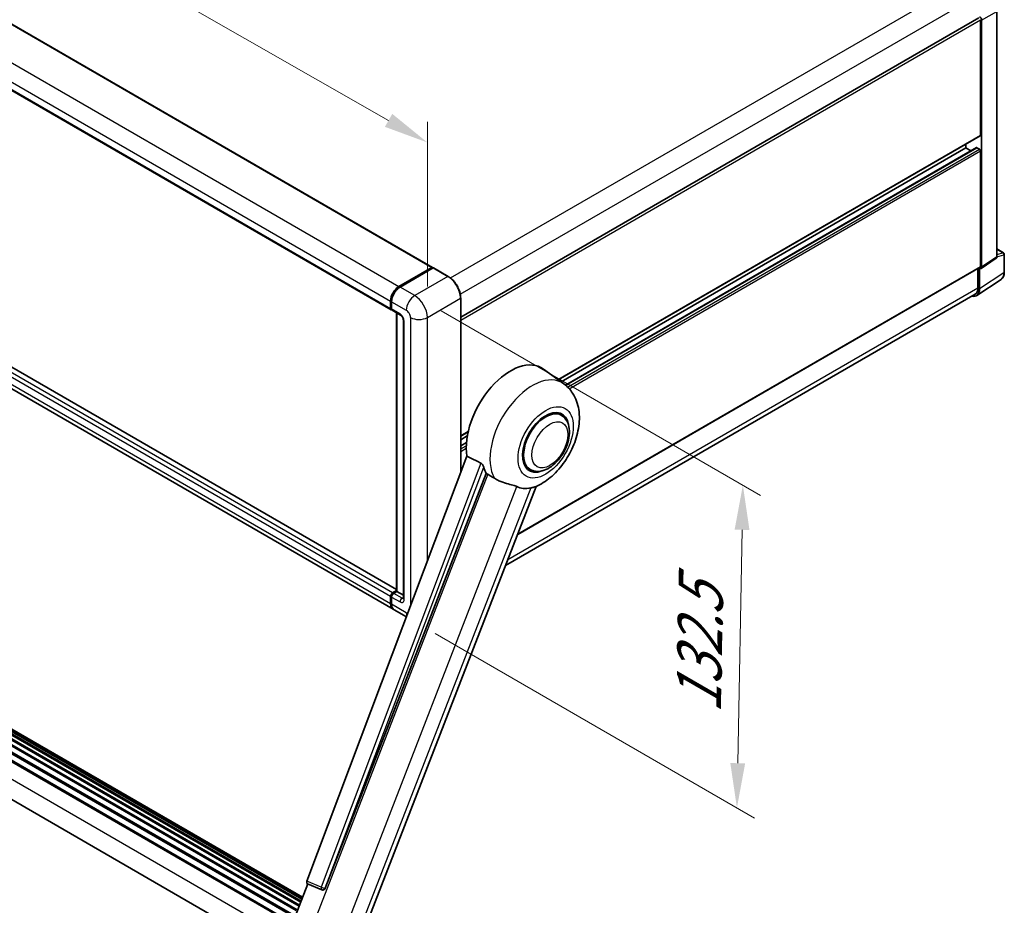
# Model space of a CAD drawing. Units: millimetres. Extents: x 0 to 12778, y 0 to 1686.
# Drawn here: x 1287 to 1618, y 268 to 566 of the extents above; entities that cross this region are included whole.
import ezdxf

# ---------------------------------------------------------------- set-up
doc = ezdxf.new("R2010")
doc.units = ezdxf.units.MM
doc.header["$LTSCALE"] = 6
doc.layers.get('Defpoints').update_dxf_attribs({"lineweight": 25})
for name, color, linetype, lineweight in [('Dimension (ISO)', 7, 'Continuous', 18), ('Visible (ISO)', 7, 'Continuous', 35), ('Visible Narrow (ISO)', 7, 'Continuous', 25)]:
    doc.layers.add(name, color=color, linetype=linetype, lineweight=lineweight)
doc.styles.add('Note Text (TK)', font='txt')
doc.dimstyles.new('Default - Method 1b (TK)', dxfattribs={"dimscale": 6, "dimtxt": 2.5, "dimasz": 2.5, "dimexe": 1, "dimexo": 1.5, "dimgap": 1, "dimtad": 1, "dimtoh": 1, "dimrnd": 1e-08, "dimdsep": 46, "dimtxsty": 'Note Text (TK)', "dimcen": 0.09, "dimdle": 5, "dimclrd": 100, "dimclre": 100, "dimclrt": 7, "dimadec": 1, "dimazin": 1, "dimtfac": 1, "dimtmove": 0, "dimatfit": 3, "dimfxl": 0, "dimtolj": 1, "dimlwd": -1, "dimlwe": -1, "dimarcsym": 0})

# ---------------------------------------------------------------- blocks, each defined once
blk = doc.blocks.new('*D27')
at = {"layer": 'Defpoints', "color": 0, "transparency": 16777216}
for p in [(1119.18, 639.85), (1424.41, 524.72), (1424.41, 465.93)]:
    blk.add_point(p, dxfattribs=at)
at = {"layer": 'Dimension (ISO)', "color": 100, "transparency": 16777216}
for p, q in [((1119.18, 650.2), (1119.18, 705.54)), ((1132.22, 691.21), (1411.38, 532.15)), ((1424.41, 476.29), (1424.41, 531.63))]:
    blk.add_line(p, q, dxfattribs=at)
for points in [[(1133.45, 693.38), (1130.98, 689.04), (1119.18, 698.63)], [(1412.62, 534.32), (1410.14, 529.97), (1424.41, 524.72)]]:
    blk.add_solid(points, dxfattribs=at)
at = {"layer": 'Dimension (ISO)', "color": 7, "transparency": 16777216, "insert": (1265.16, 630.99), "char_height": 15, "attachment_point": 4, "rotation": 330.3262, "style": 'Note Text (TK)'}
blk.add_mtext('\\A1;{\\Q-29.674;\\W0.819;\\H0.816x; \\fＭＳ Ｐゴシック|b0|i0;\\H15.0000;430}', dxfattribs=at)
blk = doc.blocks.new('*D29')
at = {"layer": 'Defpoints', "color": 0, "transparency": 16777216}
for p in [(1420.17, 473.28), (1530.48, 409.59), (1418.17, 364.9)]:
    blk.add_point(p, dxfattribs=at)
at = {"layer": 'Dimension (ISO)', "color": 100, "transparency": 16777216}
for p, q in [((1429.08, 468.14), (1536.42, 406.17)), ((1528.75, 316.21), (1530.2, 394.6)), ((1427.08, 359.75), (1534.42, 297.78))]:
    blk.add_line(p, q, dxfattribs=at)
for points in [[(1527.7, 394.64), (1532.7, 394.55), (1530.48, 409.59)], [(1526.26, 316.25), (1531.25, 316.16), (1528.48, 301.21)]]:
    blk.add_solid(points, dxfattribs=at)
at = {"layer": 'Dimension (ISO)', "color": 7, "transparency": 16777216, "insert": (1515.51, 329.92), "char_height": 15, "attachment_point": 4, "rotation": 88.9428, "style": 'Note Text (TK)'}
blk.add_mtext('\\A1;{\\Q28.943;\\W0.825;\\H0.816x; \\fＭＳ Ｐゴシック|b0|i0;\\H15.0000;132.5}', dxfattribs=at)

msp = doc.modelspace()

# ---------------------------------------------------------------- linework, layer by layer
at = {"layer": 'Visible (ISO)'}
for p, q in [((1141.1536, 647.2906), (1426.1176, 482.7666)), ((1127.2807, 633.06), (1412.2447, 468.5359)), ((1435.6221, 466.0412), (1609.7775, 566.5898)), ((1615.8527, 486.2563), (1615.8527, 568.704)), ((1610.381, 527.1691), (1610.381, 565.9527)), ((1610.7346, 482.8737), (1610.7346, 565.7491)), ((1414.0503, 374.5259), (1129.4156, 538.8599)), ((1412.866, 367.9583), (1127.902, 532.4823)), ((1468.3808, 445.0161), (1610.2775, 526.9402)), ((1470.8413, 443.1963), (1609.029, 522.979)), ((1605.4313, 522.8825), (1605.4313, 524.1423)), ((1610.0275, 522.4743), (1609.179, 522.9641)), ((1469.3444, 444.3127), (1605.4313, 522.8825)), ((1607.1465, 521.8922), (1605.4313, 522.8825)), ((1610.381, 483.0783), (1610.381, 521.8619)), ((1615.8527, 488.9318), (1618.1127, 487.627)), ((1618.3627, 481.1402), (1618.3627, 487.194)), ((1610.5448, 482.4267), (1615.6629, 485.8093)), ((1414.866, 476.3422), (1425.9676, 482.7517)), ((1414.9178, 476.0892), (1426.2315, 482.6212)), ((1426.3565, 482.568), (1415.2196, 476.1381)), ((1426.1797, 482.6292), (1426.1797, 482.5913)), ((1426.3529, 482.6067), (1426.3919, 482.5843)), ((1431.4312, 479.7226), (1426.4815, 482.5804)), ((1454.7792, 393.0724), (1610.2775, 482.8494)), ((1609.4972, 482.3989), (1609.4972, 475.8319)), ((1610.0275, 475.5232), (1610.0275, 482.4659)), ((1610.0275, 482.4659), (1610.0279, 482.4657)), ((1609.0785, 473.2882), (1617.2843, 478.7115)), ((1608.5652, 473.7719), (1450.7347, 382.6484)), ((1412.0376, 468.9937), (1412.0376, 471.4432)), ((1412.2826, 469.0754), (1412.2826, 471.5249)), ((1412.3911, 471.2391), (1412.3911, 468.7896)), ((1435.6221, 413.7467), (1435.6221, 472.4638)), ((1412.5982, 468.3318), (1415.4267, 466.6988)), ((1414.0503, 373.9346), (1414.0503, 467.4935)), ((1414.1589, 467.4308), (1414.1589, 373.8719)), ((1416.3409, 465.1154), (1416.3409, 371.6265)), ((1470.3175, 443.6024), (1463.4721, 448.5992)), ((1075.3142, 440.2596), (1378.3825, 265.2831)), ((1075.5353, 440.6162), (1378.7292, 265.5672)), ((1077.2677, 441.6314), (1380.277, 266.6889)), ((1077.5024, 441.9506), (1380.6534, 266.9263)), ((1079.2068, 442.6197), (1381.3232, 268.1928)), ((1079.4694, 442.8876), (1381.4561, 268.5355)), ((1081.0663, 443.1983), (1381.8469, 269.5426)), ((1081.3767, 443.3986), (1381.9672, 269.8527)), ((1082.7493, 443.3729), (1382.2102, 270.479)), ((1083.1663, 443.4683), (1382.3168, 270.7537)), ((1084.3715, 443.0417), (1382.4021, 270.9737)), ((1084.7838, 443.0943), (1382.4943, 271.2111)), ((1073.44, 438.6657), (1376.6115, 263.6296)), ((1073.628, 438.9249), (1376.8416, 263.8645)), ((1469.4367, 433.0776), (1467.7974, 434.0241)), ((1435.6221, 426.1029), (1438.1215, 427.5459)), ((1072.2346, 426.6627), (1374.1259, 252.3657)), ((1435.6221, 424.8431), (1437.8384, 426.1227)), ((1435.6221, 422.8625), (1437.566, 423.9849)), ((1437.7296, 419.3395), (1383.9549, 276.6344)), ((1458.9367, 414.8911), (1457.2974, 415.8376)), ((1390.0957, 274.1875), (1444.1568, 413.5221)), ((1399.8113, 251.4008), (1461.0359, 409.198)), ((1412.7447, 373.4636), (1414.0503, 374.2174)), ((1412.0376, 369.7894), (1412.0376, 372.2389)), ((1412.2826, 369.871), (1412.2826, 372.3205)), ((1412.3911, 372.0348), (1412.3911, 369.5853)), ((1412.7965, 373.2106), (1414.0503, 373.9346)), ((1414.1589, 373.8719), (1413.0982, 373.2595)), ((1414.1236, 373.8923), (1414.0503, 373.9346)), ((1414.1236, 373.8923), (1414.1589, 373.8719)), ((1414.1589, 373.8719), (1416.3409, 372.6121)), ((1417.3848, 365.3493), (1413.2196, 367.7542)), ((1377.1486, 257.4333), (1384.2226, 275.6656)), ((1384.1091, 275.7134), (1388.934, 273.6802)), ((1389.2334, 273.6056), (1389.2644, 273.6029))]:
    msp.add_line(p, q, dxfattribs=at)
for centre, radius, start, end in [((1617.8627, 487.194), 0.5, 0, 60), ((1389.3224, 274.6017), 1, 247.148911, 264.896091)]:
    msp.add_arc(centre, radius, start, end, dxfattribs=at)
for centre, major_axis, ratio, start_param, end_param in [((1610.0271, 566.1566), (0.5, -0.866), 0.5780539, 0.78600715, 2.3555855), ((1610.0275, 527.3732), (0.25, -0.433), 0.57735027, 0, 0.78539816), ((1609.179, 522.7192), (-0.15, 0.2598), 0.57735027, 5.49778714, 6.28318531), ((1610.0275, 522.066), (-0.25, 0.433), 0.57735027, 3.92699082, 5.49778714), ((1615.1452, 486.6658), (0.5006, -0.8671), 0.5766475, 0.03486413, 0.78478918), ((1425.9676, 482.5067), (0.15, 0.2598), 0.57735027, 5.49778714, 7.06858347), ((1426.3565, 482.4047), (-0.125, 0.2165), 0.57735027, 6.14128825, 6.28318531), ((1426.3565, 482.3639), (0.125, 0.2165), 0.57735027, 0, 0.78539816), ((1610.0271, 483.2832), (0.5006, -0.8671), 0.5766475, 5.49839613, 7.06797448), ((1610.0275, 483.2824), (0.25, -0.433), 0.57735027, 0, 0.78539816), ((1414.866, 473.0762), (2, 3.4641), 0.57735027, 0.78539816, 2.35619449), ((1415.2196, 472.8721), (-2, -3.4641), 0.57735027, 3.92699082, 5.49778714), ((1606.4898, 477.5707), (2.503, -4.3354), 0.5766475, 5.75645056, 7.06797448), ((1606.3152, 477.669), (2.25, -3.8971), 0.57735027, 0, 0.78539816), ((1412.7447, 469.402), (-0.5, -0.866), 0.57735027, 5.49778714, 6.64455243), ((1413.0982, 469.1978), (-0.5, -0.866), 0.57735027, 5.49778714, 6.28318531), ((1452.3427, 430.8225), (10.5, 18.1865), 0.57735027, 6.22128195, 8.81798228), ((1464.1867, 423.9844), (-5.25, -9.0933), 0.57735027, 3.14159265, 6.28318531), ((1464.1867, 423.9844), (-5.5, -9.5263), 0.57735027, 2.51814983, 6.90662813), ((1464.1867, 423.9844), (-5.25, -9.0933), 0.57735027, 3.14159265, 6.28318531), ((1457.2924, 427.9648), (-10.1938, -17.6562), 0.57735027, 5.75442515, 5.9224706), ((1462.9493, 424.6988), (-8.8752, -15.3722), 0.57735027, 0.04275891, 0.48083986), ((1412.7447, 372.6471), (0.5, 0.866), 0.57735027, 0.78539816, 2.35619449), ((1413.0982, 372.443), (-0.5, -0.866), 0.57735027, 3.92699082, 5.49778714), ((1414.866, 371.4224), (-2, -3.4641), 0.57735027, 5.49778714, 6.37168915), ((1415.2196, 371.2183), (-2, -3.4641), 0.57735027, 5.49778714, 6.28318531), ((1384.5778, 276.6011), (-0.5076, -0.8682), 0.57511278, 5.00037773, 6.35839815), ((1389.335, 274.6006), (-0.0268, -1.0002), 0.83822063, 6.23097823, 7.45089515)]:
    msp.add_ellipse(centre, major_axis=major_axis, ratio=ratio, start_param=start_param, end_param=end_param, dxfattribs=at)
for points, knots in [([(1426.3529, 482.6067), (1426.3276, 482.6214), (1426.3024, 482.631), (1426.2695, 482.6329), (1426.2598, 482.6319), (1426.2504, 482.6292)], [0.1703131202, 0.1703131202, 0.1703131202, 0.1703131202, 0.1810677517, 0.1810677517, 0.1858570013, 0.1858570013, 0.1858570013, 0.1858570013]), ([(1617.2843, 478.7115), (1617.4288, 478.8071), (1617.561, 478.9216), (1617.7951, 479.1813), (1617.8971, 479.3264), (1618.07, 479.6396), (1618.141, 479.8078), (1618.2533, 480.1621), (1618.2947, 480.3483), (1618.3494, 480.7345), (1618.3627, 480.9347), (1618.3627, 481.1402)], [0.03486413, 0.03486413, 0.03486413, 0.03486413, 0.184849139, 0.184849139, 0.334834148, 0.334834148, 0.484819157, 0.484819157, 0.634804167, 0.634804167, 0.784789176, 0.784789176, 0.784789176, 0.784789176]), ([(1435.6221, 472.4638), (1435.6221, 472.9782), (1435.5518, 473.5278), (1435.2804, 474.6489), (1435.0793, 475.2203), (1434.5659, 476.3327), (1434.2537, 476.8735), (1433.547, 477.8743), (1433.1527, 478.3342), (1432.3175, 479.1298), (1431.8767, 479.4655), (1431.4312, 479.7226)], [1.57079633, 1.57079633, 1.57079633, 1.57079633, 1.88495559, 1.88495559, 2.19911486, 2.19911486, 2.51327412, 2.51327412, 2.82743339, 2.82743339, 3.14159265, 3.14159265, 3.14159265, 3.14159265]), ([(1412.2826, 471.5249), (1412.2826, 471.8511), (1412.3271, 472.1977), (1412.4978, 472.9029), (1412.624, 473.2614), (1412.9459, 473.9589), (1413.1416, 474.2977), (1413.5846, 474.9252), (1413.832, 475.2138), (1414.3574, 475.7142), (1414.6353, 475.9261), (1414.9178, 476.0892)], [3.14159265, 3.14159265, 3.14159265, 3.14159265, 3.45575192, 3.45575192, 3.76991118, 3.76991118, 4.08407045, 4.08407045, 4.39822972, 4.39822972, 4.71238898, 4.71238898, 4.71238898, 4.71238898]), ([(1412.394, 468.7185), (1412.3814, 468.7346), (1412.37, 468.7514), (1412.3409, 468.8006), (1412.326, 468.834), (1412.3032, 468.9019), (1412.2952, 468.9364), (1412.2849, 469.0057), (1412.2826, 469.0405), (1412.2826, 469.0754)], [2.585890368, 2.585890368, 2.585890368, 2.585890368, 2.670353756, 2.670353756, 2.827433388, 2.827433388, 2.984513021, 2.984513021, 3.141592654, 3.141592654, 3.141592654, 3.141592654]), ([(1415.4267, 466.6988), (1415.4724, 466.6724), (1415.5262, 466.6357), (1415.6446, 466.5386), (1415.71, 466.4766), (1415.8432, 466.329), (1415.9111, 466.2422), (1416.0384, 466.0523), (1416.0976, 465.9488), (1416.1979, 465.7396), (1416.2391, 465.6339), (1416.2993, 465.4373), (1416.3191, 465.346), (1416.3377, 465.2094), (1416.3409, 465.1584), (1416.3409, 465.1154)], [3.14159265, 3.14159265, 3.14159265, 3.14159265, 3.34831632, 3.34831632, 3.57177779, 3.57177779, 3.8108324, 3.8108324, 4.05880671, 4.05880671, 4.30647121, 4.30647121, 4.54413512, 4.54413512, 4.71238898, 4.71238898, 4.71238898, 4.71238898]), ([(1460.7924, 409.0918), (1462.5915, 409.8606), (1464.2213, 410.9131), (1467.3558, 413.5208), (1468.8299, 415.1229), (1471.3891, 418.6185), (1472.4766, 420.5086), (1474.2017, 424.4541), (1474.8403, 426.5079), (1475.5591, 430.7005), (1475.6403, 432.8436), (1475.0014, 436.8814), (1474.3638, 438.7979), (1472.4595, 441.6918), (1471.4814, 442.7528), (1470.3175, 443.6024)], [5.10679326, 5.10679326, 5.10679326, 5.10679326, 5.45297672, 5.45297672, 5.83515075, 5.83515075, 6.21279538, 6.21279538, 6.59050979, 6.59050979, 6.97267556, 6.97267556, 7.31011279, 7.31011279, 7.53027889, 7.53027889, 7.53027889, 7.53027889]), ([(1458.9367, 414.8911), (1459.5167, 414.5562), (1460.1657, 414.3471), (1461.5485, 414.1765), (1462.282, 414.2374), (1463.8533, 414.6205), (1464.6848, 414.9933), (1466.3468, 416.0273), (1467.1702, 416.7158), (1468.6777, 418.3029), (1469.3615, 419.2011), (1470.5328, 421.115), (1471.0218, 422.129), (1471.7656, 424.1976), (1472.0195, 425.2518), (1472.2455, 427.3258), (1472.2162, 428.3463), (1471.8116, 430.2072), (1471.454, 431.061), (1470.5031, 432.3028), (1470.0055, 432.7492), (1469.4367, 433.0776)], [4.45058959, 4.45058959, 4.45058959, 4.45058959, 4.69057374, 4.69057374, 4.95480942, 4.95480942, 5.2747785, 5.2747785, 5.62663167, 5.62663167, 5.97702643, 5.97702643, 6.32414747, 6.32414747, 6.67327751, 6.67327751, 7.0262773, 7.0262773, 7.35680249, 7.35680249, 7.59218225, 7.59218225, 7.59218225, 7.59218225]), ([(1442.4289, 417.0079), (1442.4711, 416.9869), (1442.5145, 416.9607), (1442.6062, 416.8953), (1442.6544, 416.8549), (1442.7936, 416.723), (1442.8789, 416.6198), (1443.0553, 416.3736), (1443.1458, 416.2121), (1443.2748, 415.9264), (1443.319, 415.8005), (1443.3484, 415.6888)], [0.3759847, 0.3759847, 0.3759847, 0.3759847, 0.392440242, 0.392440242, 0.410914798, 0.410914798, 0.44786391, 0.44786391, 0.504486619, 0.504486619, 0.552148681, 0.552148681, 0.552148681, 0.552148681]), ([(1444.6983, 413.2626), (1445.3919, 412.9304), (1446.1625, 412.4731), (1446.9361, 411.9533), (1446.9394, 411.9511), (1446.9427, 411.9489)], [2.57632281, 2.57632281, 2.57632281, 2.57632281, 2.843099825, 2.843099825, 2.844244962, 2.844244962, 2.844244962, 2.844244962]), ([(1446.9427, 411.9489), (1447.4157, 411.6308), (1447.9216, 411.3496), (1449.3017, 410.7011), (1450.1842, 410.4019), (1451.787, 409.9442), (1452.5031, 409.7759), (1453.4317, 409.5129), (1453.7089, 409.4262), (1454.1426, 409.2653), (1454.3094, 409.195), (1454.4616, 409.1216)], [-8.358650844, -8.358650844, -8.358650844, -8.358650844, -8.190003506, -8.190003506, -7.917688575, -7.917688575, -7.676295197, -7.676295197, -7.560988477, -7.560988477, -7.477759094, -7.477759094, -7.477759094, -7.477759094]), ([(1459.1855, 408.6997), (1459.3526, 408.7355), (1459.5093, 408.769), (1459.8828, 408.8489), (1460.0822, 408.8916), (1460.48, 408.9851), (1460.6578, 409.0343), (1460.7924, 409.0918)], [-5.271586261, -5.271586261, -5.271586261, -5.271586261, -5.187218627, -5.187218627, -5.056284352, -5.056284352, -4.886250554, -4.886250554, -4.886250554, -4.886250554]), ([(1412.2826, 372.3205), (1412.2826, 372.3902), (1412.2919, 372.4601), (1412.3253, 372.5981), (1412.3495, 372.6663), (1412.4102, 372.798), (1412.4468, 372.8614), (1412.5305, 372.9798), (1412.5774, 373.0348), (1412.6803, 373.1328), (1412.7361, 373.1758), (1412.7965, 373.2106)], [3.14159265, 3.14159265, 3.14159265, 3.14159265, 3.45575192, 3.45575192, 3.76991118, 3.76991118, 4.08407045, 4.08407045, 4.39822972, 4.39822972, 4.71238898, 4.71238898, 4.71238898, 4.71238898]), ([(1416.3409, 371.6265), (1416.3409, 371.5863), (1416.3381, 371.5532), (1416.3307, 371.5037), (1416.3262, 371.4876), (1416.3227, 371.4773), (1416.3221, 371.4758), (1416.3221, 371.4758)], [4.71238898, 4.71238898, 4.71238898, 4.71238898, 4.869468613, 4.869468613, 5.026548246, 5.026548246, 5.092877496, 5.092877496, 5.092877496, 5.092877496]), ([(1412.493, 368.7754), (1412.4654, 368.837), (1412.4406, 368.9008), (1412.3727, 369.1028), (1412.3387, 369.2473), (1412.2937, 369.5499), (1412.2826, 369.7079), (1412.2826, 369.871)], [2.75148435, 2.75148435, 2.75148435, 2.75148435, 2.827433388, 2.827433388, 2.984513021, 2.984513021, 3.141592654, 3.141592654, 3.141592654, 3.141592654])]:
    msp.add_open_spline(points, degree=3, knots=knots, dxfattribs=at)
for points in [[(1442.4289, 417.0079), (1440.0961, 418.1646), (1437.7296, 419.3395)], [(1444.1568, 413.5221), (1444.4278, 413.3922), (1444.6983, 413.2626)]]:
    msp.add_open_spline(points, degree=2, dxfattribs=at)
at = {"layer": 'Visible Narrow (ISO)'}
for p, q in [((1141.0036, 647.2758), (1425.9676, 482.7517)), ((1129.902, 640.8663), (1414.866, 476.3422)), ((1127.0736, 635.9673), (1412.0376, 471.4432)), ((1127.0736, 633.5178), (1412.0376, 468.9937)), ((1432.1941, 479.2022), (1606.3152, 579.7311)), ((1435.4891, 473.7561), (1609.4972, 574.2197)), ((1610.7346, 565.7491), (1615.8527, 568.704)), ((1435.6221, 465.0556), (1610.381, 565.9527)), ((1412.0376, 372.2389), (1127.0736, 536.7629)), ((1412.7447, 373.4636), (1127.7807, 537.9877)), ((1414.0503, 374.4245), (1129.2656, 538.845)), ((1412.0376, 369.7894), (1127.0736, 534.3135)), ((1468.2514, 445.1105), (1610.381, 527.1691)), ((1470.9134, 443.1365), (1609.179, 522.9641)), ((1471.5747, 442.5385), (1610.0275, 522.4743)), ((1472.0797, 442.0136), (1610.381, 521.8619)), ((1615.8527, 488.8512), (1617.9504, 487.6401)), ((1617.9504, 487.6401), (1615.8527, 486.9843)), ((1615.8527, 486.2545), (1618.2284, 486.9971)), ((1618.2284, 486.9971), (1618.2284, 480.9433)), ((1615.8527, 486.2563), (1610.7346, 482.8737)), ((1415.0428, 476.0768), (1426.3529, 482.6067)), ((1426.3565, 482.568), (1431.3062, 479.7102)), ((1454.8637, 393.2903), (1610.381, 483.0783)), ((1618.2284, 480.9433), (1610.0275, 475.5232)), ((1431.3062, 479.7102), (1420.1693, 473.2803)), ((1415.0428, 476.0768), (1415.0815, 476.0545)), ((1420.1693, 473.2803), (1415.2196, 476.1381)), ((1451.4957, 384.6097), (1609.4972, 475.8319)), ((1412.3558, 468.9733), (1412.3558, 471.4228)), ((1412.3558, 471.4228), (1412.3945, 471.4004)), ((1412.3911, 471.2391), (1417.3409, 468.3814)), ((1424.412, 465.9319), (1435.5489, 472.3618)), ((1435.5489, 472.3618), (1435.5489, 413.5523)), ((1412.3558, 468.9733), (1412.3911, 468.9529)), ((1415.2196, 467.1566), (1412.3911, 468.7896)), ((1414.1236, 373.8923), (1414.1236, 467.4512)), ((1416.6338, 371.2183), (1416.6338, 464.7071)), ((1418.7551, 465.9319), (1418.7551, 368.9857)), ((1424.412, 383.9976), (1424.412, 465.9319)), ((1071.5857, 433.8841), (1374.6946, 258.8841)), ((1435.6221, 426.272), (1438.1663, 427.7409)), ((1435.6221, 422.7611), (1437.5576, 423.8785)), ((1435.6221, 421.7813), (1437.5029, 422.8671)), ((1435.6221, 420.9648), (1437.4945, 422.0458)), ((1442.4289, 417.0079), (1388.7684, 274.606)), ((1390.0295, 274.1934), (1443.3484, 415.6888)), ((1444.6983, 413.2626), (1383.2418, 254.8678)), ((1395.2807, 256.5916), (1454.4616, 409.1216)), ((1459.1855, 408.6997), (1400.0046, 256.1697)), ((1412.3558, 369.769), (1412.3558, 372.2185)), ((1412.3558, 372.2185), (1412.4031, 372.1912)), ((1412.3911, 372.0348), (1415.2196, 370.4018)), ((1412.9215, 373.1983), (1414.1236, 373.8923)), ((1412.9215, 373.1983), (1412.9688, 373.171)), ((1415.9267, 371.6265), (1413.0982, 373.2595)), ((1415.9267, 371.6265), (1416.3409, 371.8657)), ((1412.3558, 369.769), (1412.3911, 369.7486)), ((1417.3409, 366.7275), (1412.3911, 369.5853)), ((1388.7684, 274.606), (1383.9549, 276.6344)), ((1390.0957, 274.1875), (1390.0295, 274.1934))]:
    msp.add_line(p, q, dxfattribs=at)
for centre, major_axis, ratio, start_param, end_param in [((1617.8627, 487.194), (0.25, 0.433), 0.57735027, 0, 0.53459435), ((1617.8627, 487.194), (0.1492, -0.4772), 0.72169311, 0.93474524, 2.49688001), ((1617.8627, 487.194), (0.5, 0), 0.57735027, 5.53269373, 6.28318531), ((1614.6788, 482.9829), (2.5286, -4.3192), 0.57677384, 0.03138662, 0.78131167), ((1617.8627, 481.1402), (0.5, 0), 0.57735027, 5.53269373, 6.28318531), ((1431.3062, 479.5061), (0.125, 0.2165), 0.57735027, 0, 0.78539816), ((1431.3062, 474.8113), (3, -5.1962), 0.57735027, 0.78539816, 2.35619449), ((1415.0428, 472.9741), (1.9, 3.2909), 0.57735027, 0.78539816, 2.35619449), ((1415.0428, 475.8727), (-0.125, 0.2165), 0.57735027, 5.49778714, 6.28318531), ((1412.5326, 471.5249), (-0.25, 0), 0.57735027, 0, 0.78539816), ((1420.1693, 470.0143), (2, 3.4641), 0.57735027, 0.78539816, 2.35619449), ((1420.1693, 468.3814), (-3, 5.1962), 0.57735027, 3.92699082, 5.49778714), ((1435.3721, 472.4638), (0.25, 0), 0.57735027, 5.49778714, 6.28318531), ((1412.5326, 469.0754), (-0.25, 0), 0.57735027, 0, 0.78539816), ((1412.9215, 469.2999), (0.4, 0.6928), 0.57735027, 2.35619449, 2.71318242), ((1415.9267, 467.5649), (-0.5, -0.866), 0.57735027, 5.49778714, 6.28318531), ((1415.2196, 465.5236), (-1, 1.7321), 0.57735027, 3.92699082, 5.49778714), ((1417.3409, 466.7484), (1, -1.7321), 0.57735027, 0.78539816, 2.35619449), ((1417.3409, 465.1154), (-1, 0), 0.57735027, 0, 0.78539816), ((1421.5835, 467.5649), (4, 0), 0.57735027, 3.92699082, 5.49778714), ((1459.6684, 426.593), (10.0468, 17.4016), 0.57735027, 6.22128195, 9.10029382), ((1412.5326, 372.3205), (-0.25, 0), 0.57735027, 0, 0.78539816), ((1412.9215, 372.5451), (0.4, 0.6928), 0.57735027, 0.78539816, 2.35619449), ((1412.9215, 372.9941), (-0.125, 0.2165), 0.57735027, 5.49778714, 6.28318531), ((1415.9267, 370.81), (-0.5, -0.866), 0.57735027, 3.92699082, 5.49778714), ((1415.2196, 372.0348), (1, -1.7321), 0.57735027, 5.49778714, 7.06858347), ((1415.9267, 372.443), (0.5, -0.866), 0.57735027, 5.49778714, 6.11527958), ((1417.3409, 371.6265), (-1, 0), 0.57735027, 0, 0.78539816), ((1412.5326, 369.871), (-0.25, 0), 0.57735027, 0, 0.78539816), ((1415.0428, 371.3203), (1.9, 3.2909), 0.57735027, 2.35619449, 2.57820695), ((1417.3409, 368.3605), (-1, 1.7321), 0.57735027, 2.35619449, 2.71343404), ((1420.1693, 368.3605), (-2, -3.4641), 0.57735027, 5.49778714, 5.85148818), ((1389.3224, 274.6017), (-0.3883, -0.9215), 0.52400674, 4.92516489, 6.28318531), ((1389.3224, 274.6017), (-0.9358, 0.3526), 0.22397928, 1.02402715, 2.50755701), ((1389.3224, 274.6017), (-0.089, -0.996), 0.78867513, 0, 1.21991692)]:
    msp.add_ellipse(centre, major_axis=major_axis, ratio=ratio, start_param=start_param, end_param=end_param, dxfattribs=at)
for centre, major_axis in [((1464.1867, 423.9844), (6.5601, 11.3625)), ((1465.6009, 423.1679), (4.25, 7.3612))]:
    msp.add_ellipse(centre, major_axis=major_axis, ratio=0.57735027, dxfattribs=at)

# ---------------------------------------------------------------- dimensions: what is measured, and where the dimension line sits
at = {"layer": 'Dimension (ISO)', "color": 100}
for base, p1, p2, angle, text, override, picture, middle in [((1424.412, 524.7196), (1119.1845, 639.8456), (1424.412, 465.9319), 150.326197, '{\\Q-29.674;\\W0.819;\\H0.816x; \\fＭＳ Ｐゴシック|b0|i0;\\H15.0000;430}', {"dimgap": 1, "dimtoh": 0, "dimdec": 2, "dimlfac": 1.220726, "dimtol": 0, "dimlim": 0, "dimtp": 0, "dimtm": 0, "dimtdec": 2, "dimtofl": 0, "dimatfit": 1}, '*D27', (1271.7982, 611.6765)), ((1530.478, 409.5936), (1418.1693, 364.8964), (1420.1693, 473.2803), 268.942845, '{\\Q28.943;\\W0.825;\\H0.816x; \\fＭＳ Ｐゴシック|b0|i0;\\H15.0000;132.5}', {"dimgap": 1, "dimtoh": 0, "dimdec": 2, "dimlfac": 1.211771, "dimtol": 0, "dimlim": 0, "dimtp": 0, "dimtm": 0, "dimtdec": 2, "dimtofl": 0, "dimatfit": 1}, '*D29', (1529.478, 355.4016))]:
    dim = msp.add_linear_dim(base=base, p1=p1, p2=p2, angle=angle, text=text, dimstyle='Default - Method 1b (TK)', override=override, dxfattribs=at)
    dim.commit()
    dim.dimension.update_dxf_attribs({"geometry": picture, "text_midpoint": middle, "dimtype": 160})

doc.saveas('drawing.dxf')
